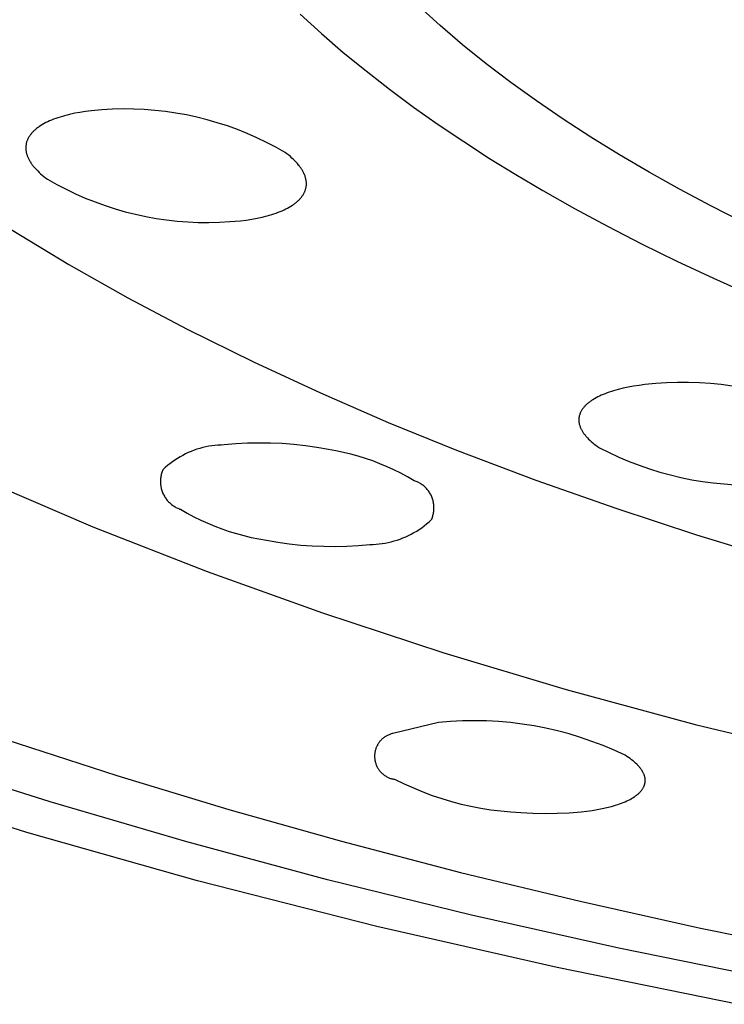
# Model space of a CAD drawing. Units: millimetres. Extents: x -136 to 130, y -129 to 118.
# Drawn here: x -110 to -101, y -127 to -115 of the extents above; entities that cross this region are included whole.
import ezdxf

# ---------------------------------------------------------------- set-up
doc = ezdxf.new("R2010")
doc.units = ezdxf.units.MM
doc.header["$MEASUREMENT"] = 0
doc.layers.add('Default', color=7, linetype='Continuous', true_color=0x000000)

msp = doc.modelspace()

# ---------------------------------------------------------------- linework, layer by layer
at = {"layer": 'Default', "color": 7, "true_color": 0xffffff}
for p, q in [((-104.977, -114.609), (-105.247, -114.366)), ((-106.737, -114.465), (-106.471, -114.708)), ((-104.694, -114.85), (-104.977, -114.609)), ((-106.471, -114.708), (-106.195, -114.946)), ((-104.397, -115.089), (-104.694, -114.85)), ((-106.195, -114.946), (-105.909, -115.18)), ((-104.087, -115.324), (-104.397, -115.089)), ((-105.909, -115.18), (-105.614, -115.41)), ((-103.764, -115.557), (-104.087, -115.324)), ((-105.614, -115.41), (-105.311, -115.634)), ((-105.311, -115.634), (-105, -115.854)), ((-103.429, -115.786), (-103.764, -115.557)), ((-109.786, -115.769), (-109.813, -115.778)), ((-109.758, -115.76), (-109.786, -115.769)), ((-109.729, -115.751), (-109.758, -115.76)), ((-109.7, -115.743), (-109.729, -115.751)), ((-109.67, -115.735), (-109.7, -115.743)), ((-109.639, -115.727), (-109.67, -115.735)), ((-109.574, -115.713), (-109.639, -115.727)), ((-109.507, -115.701), (-109.574, -115.713)), ((-109.437, -115.69), (-109.507, -115.701)), ((-109.364, -115.681), (-109.437, -115.69)), ((-109.231, -115.669), (-109.364, -115.681)), ((-109.098, -115.661), (-109.231, -115.669)), ((-108.965, -115.658), (-109.098, -115.661)), ((-108.831, -115.66), (-108.965, -115.658)), ((-108.698, -115.666), (-108.831, -115.66)), ((-108.565, -115.676), (-108.698, -115.666)), ((-108.432, -115.691), (-108.565, -115.676)), ((-108.3, -115.71), (-108.432, -115.691)), ((-108.169, -115.734), (-108.3, -115.71)), ((-108.038, -115.762), (-108.169, -115.734)), ((-107.909, -115.795), (-108.038, -115.762)), ((-110.035, -115.891), (-110.043, -115.897)), ((-110.026, -115.884), (-110.035, -115.891)), ((-110.017, -115.878), (-110.026, -115.884)), ((-109.998, -115.866), (-110.017, -115.878)), ((-109.978, -115.854), (-109.998, -115.866)), ((-109.957, -115.842), (-109.978, -115.854)), ((-109.935, -115.83), (-109.957, -115.842)), ((-109.912, -115.819), (-109.935, -115.83)), ((-109.889, -115.809), (-109.912, -115.819)), ((-109.864, -115.798), (-109.889, -115.809)), ((-109.839, -115.788), (-109.864, -115.798)), ((-109.813, -115.778), (-109.839, -115.788)), ((-107.78, -115.831), (-107.909, -115.795)), ((-107.653, -115.872), (-107.78, -115.831)), ((-107.528, -115.918), (-107.653, -115.872)), ((-105, -115.854), (-104.681, -116.069)), ((-103.081, -116.012), (-103.429, -115.786)), ((-110.154, -116.018), (-110.158, -116.026)), ((-110.15, -116.011), (-110.154, -116.018)), ((-110.145, -116.003), (-110.15, -116.011)), ((-110.14, -115.995), (-110.145, -116.003)), ((-110.135, -115.988), (-110.14, -115.995)), ((-110.129, -115.981), (-110.135, -115.988)), ((-110.123, -115.973), (-110.129, -115.981)), ((-110.117, -115.966), (-110.123, -115.973)), ((-110.111, -115.959), (-110.117, -115.966)), ((-110.104, -115.952), (-110.111, -115.959)), ((-110.098, -115.945), (-110.104, -115.952)), ((-110.091, -115.938), (-110.098, -115.945)), ((-110.083, -115.931), (-110.091, -115.938)), ((-110.076, -115.924), (-110.083, -115.931)), ((-110.068, -115.917), (-110.076, -115.924)), ((-110.06, -115.91), (-110.068, -115.917)), ((-110.052, -115.904), (-110.06, -115.91)), ((-110.043, -115.897), (-110.052, -115.904)), ((-107.404, -115.967), (-107.528, -115.918)), ((-107.282, -116.021), (-107.404, -115.967)), ((-102.721, -116.235), (-103.081, -116.012)), ((-110.188, -116.138), (-110.189, -116.146)), ((-110.187, -116.121), (-110.188, -116.13)), ((-110.188, -116.13), (-110.188, -116.138)), ((-110.186, -116.113), (-110.187, -116.121)), ((-110.185, -116.105), (-110.186, -116.113)), ((-110.184, -116.097), (-110.185, -116.105)), ((-110.182, -116.089), (-110.184, -116.097)), ((-110.18, -116.081), (-110.182, -116.089)), ((-110.178, -116.073), (-110.18, -116.081)), ((-110.175, -116.065), (-110.178, -116.073)), ((-110.172, -116.057), (-110.175, -116.065)), ((-110.169, -116.049), (-110.172, -116.057)), ((-110.166, -116.041), (-110.169, -116.049)), ((-110.162, -116.034), (-110.166, -116.041)), ((-110.158, -116.026), (-110.162, -116.034)), ((-107.161, -116.078), (-107.282, -116.021)), ((-107.043, -116.14), (-107.161, -116.078)), ((-106.927, -116.206), (-107.043, -116.14)), ((-104.681, -116.069), (-104.355, -116.279)), ((-110.189, -116.146), (-110.189, -116.154)), ((-110.189, -116.154), (-110.188, -116.163)), ((-110.188, -116.163), (-110.188, -116.171)), ((-110.188, -116.171), (-110.187, -116.179)), ((-110.187, -116.179), (-110.186, -116.188)), ((-110.186, -116.188), (-110.184, -116.196)), ((-110.184, -116.196), (-110.182, -116.205)), ((-110.182, -116.205), (-110.18, -116.213)), ((-110.18, -116.213), (-110.178, -116.222)), ((-110.178, -116.222), (-110.176, -116.23)), ((-110.176, -116.23), (-110.173, -116.239)), ((-110.173, -116.239), (-110.17, -116.247)), ((-110.17, -116.247), (-110.167, -116.256)), ((-110.167, -116.256), (-110.163, -116.264)), ((-110.163, -116.264), (-110.16, -116.273)), ((-106.904, -116.223), (-106.927, -116.206)), ((-106.882, -116.24), (-106.904, -116.223)), ((-106.861, -116.258), (-106.882, -116.24)), ((-106.841, -116.275), (-106.861, -116.258)), ((-102.35, -116.453), (-102.721, -116.235)), ((-110.16, -116.273), (-110.155, -116.282)), ((-110.155, -116.282), (-110.151, -116.29)), ((-110.151, -116.29), (-110.147, -116.299)), ((-110.147, -116.299), (-110.142, -116.308)), ((-110.142, -116.308), (-110.137, -116.316)), ((-110.137, -116.316), (-110.131, -116.325)), ((-110.131, -116.325), (-110.126, -116.334)), ((-110.126, -116.334), (-110.12, -116.342)), ((-110.12, -116.342), (-110.114, -116.351)), ((-110.114, -116.351), (-110.108, -116.36)), ((-110.108, -116.36), (-110.101, -116.368)), ((-110.101, -116.368), (-110.094, -116.377)), ((-110.094, -116.377), (-110.087, -116.386)), ((-110.087, -116.386), (-110.072, -116.403)), ((-106.823, -116.293), (-106.841, -116.275)), ((-106.805, -116.31), (-106.823, -116.293)), ((-106.788, -116.328), (-106.805, -116.31)), ((-106.772, -116.345), (-106.788, -116.328)), ((-106.757, -116.363), (-106.772, -116.345)), ((-106.75, -116.371), (-106.757, -116.363)), ((-106.744, -116.38), (-106.75, -116.371)), ((-106.737, -116.389), (-106.744, -116.38)), ((-106.731, -116.397), (-106.737, -116.389)), ((-104.355, -116.279), (-104.023, -116.484)), ((-110.072, -116.403), (-110.056, -116.421)), ((-110.056, -116.421), (-110.039, -116.438)), ((-110.039, -116.438), (-110.021, -116.456)), ((-110.021, -116.456), (-110.002, -116.473)), ((-110.002, -116.473), (-109.982, -116.49)), ((-109.982, -116.49), (-109.961, -116.508)), ((-109.961, -116.508), (-109.939, -116.525)), ((-106.725, -116.406), (-106.731, -116.397)), ((-106.719, -116.415), (-106.725, -116.406)), ((-106.714, -116.424), (-106.719, -116.415)), ((-106.709, -116.432), (-106.714, -116.424)), ((-106.704, -116.441), (-106.709, -116.432)), ((-106.699, -116.45), (-106.704, -116.441)), ((-106.695, -116.458), (-106.699, -116.45)), ((-106.691, -116.467), (-106.695, -116.458)), ((-106.687, -116.476), (-106.691, -116.467)), ((-106.683, -116.484), (-106.687, -116.476)), ((-106.68, -116.493), (-106.683, -116.484)), ((-106.676, -116.501), (-106.68, -116.493)), ((-106.674, -116.51), (-106.676, -116.501)), ((-106.671, -116.518), (-106.674, -116.51)), ((-104.023, -116.484), (-103.685, -116.685)), ((-101.967, -116.667), (-102.35, -116.453)), ((-109.939, -116.525), (-109.916, -116.542)), ((-109.916, -116.542), (-109.8, -116.607)), ((-109.8, -116.607), (-109.682, -116.668)), ((-106.669, -116.527), (-106.671, -116.518)), ((-106.667, -116.535), (-106.669, -116.527)), ((-106.665, -116.544), (-106.667, -116.535)), ((-106.663, -116.552), (-106.665, -116.544)), ((-106.664, -116.643), (-106.662, -116.635)), ((-106.662, -116.561), (-106.663, -116.552)), ((-106.661, -116.569), (-106.662, -116.561)), ((-106.662, -116.635), (-106.661, -116.627)), ((-106.66, -116.577), (-106.661, -116.569)), ((-106.661, -116.627), (-106.66, -116.619)), ((-106.66, -116.586), (-106.66, -116.577)), ((-106.66, -116.594), (-106.66, -116.586)), ((-106.66, -116.602), (-106.66, -116.594)), ((-106.66, -116.61), (-106.66, -116.602)), ((-106.66, -116.619), (-106.66, -116.61)), ((-109.682, -116.668), (-109.562, -116.726)), ((-109.562, -116.726), (-109.44, -116.779)), ((-106.722, -116.767), (-106.716, -116.76)), ((-106.716, -116.76), (-106.711, -116.752)), ((-106.711, -116.752), (-106.706, -116.745)), ((-106.706, -116.745), (-106.701, -116.737)), ((-106.701, -116.737), (-106.696, -116.73)), ((-106.696, -116.73), (-106.692, -116.722)), ((-106.692, -116.722), (-106.688, -116.714)), ((-106.688, -116.714), (-106.684, -116.706)), ((-106.684, -116.706), (-106.681, -116.699)), ((-106.681, -116.699), (-106.678, -116.691)), ((-106.678, -116.691), (-106.675, -116.683)), ((-106.675, -116.683), (-106.672, -116.675)), ((-106.672, -116.675), (-106.669, -116.667)), ((-106.669, -116.667), (-106.667, -116.659)), ((-106.667, -116.659), (-106.665, -116.651)), ((-106.665, -116.651), (-106.664, -116.643)), ((-103.685, -116.685), (-103.287, -116.91)), ((-101.574, -116.877), (-101.967, -116.667)), ((-109.44, -116.779), (-109.317, -116.828)), ((-109.317, -116.828), (-109.192, -116.873)), ((-109.192, -116.873), (-109.065, -116.913)), ((-106.875, -116.893), (-106.855, -116.881)), ((-106.855, -116.881), (-106.836, -116.869)), ((-106.836, -116.869), (-106.827, -116.862)), ((-106.827, -116.862), (-106.818, -116.856)), ((-106.818, -116.856), (-106.809, -116.85)), ((-106.809, -116.85), (-106.8, -116.843)), ((-106.8, -116.843), (-106.792, -116.837)), ((-106.792, -116.837), (-106.784, -116.83)), ((-106.784, -116.83), (-106.776, -116.823)), ((-106.776, -116.823), (-106.768, -116.817)), ((-106.768, -116.817), (-106.761, -116.81)), ((-106.761, -116.81), (-106.754, -116.803)), ((-106.754, -116.803), (-106.747, -116.796)), ((-106.747, -116.796), (-106.74, -116.789)), ((-106.74, -116.789), (-106.734, -116.782)), ((-106.734, -116.782), (-106.728, -116.774)), ((-106.728, -116.774), (-106.722, -116.767)), ((-101.17, -117.083), (-101.574, -116.877)), ((-109.065, -116.913), (-108.938, -116.95)), ((-108.938, -116.95), (-108.809, -116.982)), ((-108.809, -116.982), (-108.679, -117.01)), ((-108.679, -117.01), (-108.548, -117.034)), ((-107.215, -117.018), (-107.154, -117.003)), ((-107.154, -117.003), (-107.124, -116.994)), ((-107.124, -116.994), (-107.096, -116.986)), ((-107.096, -116.986), (-107.068, -116.977)), ((-107.068, -116.977), (-107.041, -116.968)), ((-107.041, -116.968), (-107.015, -116.958)), ((-107.015, -116.958), (-106.989, -116.948)), ((-106.989, -116.948), (-106.965, -116.938)), ((-106.965, -116.938), (-106.941, -116.927)), ((-106.941, -116.927), (-106.918, -116.916)), ((-106.918, -116.916), (-106.896, -116.905)), ((-106.896, -116.905), (-106.875, -116.893)), ((-103.287, -116.91), (-102.873, -117.133)), ((-108.548, -117.034), (-108.417, -117.053)), ((-108.417, -117.053), (-108.284, -117.068)), ((-108.284, -117.068), (-108.152, -117.078)), ((-108.152, -117.078), (-108.019, -117.084)), ((-108.019, -117.084), (-107.886, -117.086)), ((-107.886, -117.086), (-107.754, -117.083)), ((-107.754, -117.083), (-107.621, -117.075)), ((-107.621, -117.075), (-107.488, -117.064)), ((-107.488, -117.064), (-107.416, -117.055)), ((-107.416, -117.055), (-107.346, -117.044)), ((-107.346, -117.044), (-107.279, -117.032)), ((-107.279, -117.032), (-107.215, -117.018)), ((-102.873, -117.133), (-102.444, -117.354)), ((-110.372, -117.175), (-109.646, -117.614)), ((-102.444, -117.354), (-102, -117.573)), ((-109.646, -117.614), (-108.907, -118.032)), ((-102, -117.573), (-101.54, -117.788)), ((-101.54, -117.788), (-101.065, -118)), ((-108.907, -118.032), (-108.157, -118.428)), ((-108.157, -118.428), (-107.325, -118.84)), ((-107.325, -118.84), (-106.482, -119.23)), ((-102.266, -119.111), (-102.403, -119.125)), ((-102.128, -119.102), (-102.266, -119.111)), ((-101.991, -119.097), (-102.128, -119.102)), ((-101.853, -119.097), (-101.991, -119.097)), ((-101.716, -119.102), (-101.853, -119.097)), ((-101.578, -119.111), (-101.716, -119.102)), ((-101.442, -119.125), (-101.578, -119.111)), ((-106.482, -119.23), (-105.63, -119.599)), ((-102.902, -119.239), (-102.926, -119.249)), ((-102.876, -119.229), (-102.902, -119.239)), ((-102.85, -119.22), (-102.876, -119.229)), ((-102.823, -119.211), (-102.85, -119.22)), ((-102.795, -119.202), (-102.823, -119.211)), ((-102.737, -119.186), (-102.795, -119.202)), ((-102.676, -119.171), (-102.737, -119.186)), ((-102.612, -119.157), (-102.676, -119.171)), ((-102.545, -119.145), (-102.612, -119.157)), ((-102.475, -119.134), (-102.545, -119.145)), ((-102.403, -119.125), (-102.475, -119.134)), ((-101.305, -119.143), (-101.442, -119.125)), ((-103.123, -119.363), (-103.13, -119.369)), ((-103.115, -119.356), (-103.123, -119.363)), ((-103.107, -119.35), (-103.115, -119.356)), ((-103.099, -119.344), (-103.107, -119.35)), ((-103.091, -119.338), (-103.099, -119.344)), ((-103.082, -119.332), (-103.091, -119.338)), ((-103.073, -119.326), (-103.082, -119.332)), ((-103.055, -119.314), (-103.073, -119.326)), ((-103.036, -119.302), (-103.055, -119.314)), ((-103.016, -119.291), (-103.036, -119.302)), ((-102.995, -119.28), (-103.016, -119.291)), ((-102.973, -119.269), (-102.995, -119.28)), ((-102.95, -119.259), (-102.973, -119.269)), ((-102.926, -119.249), (-102.95, -119.259)), ((-103.217, -119.486), (-103.22, -119.494)), ((-103.214, -119.479), (-103.217, -119.486)), ((-103.211, -119.472), (-103.214, -119.479)), ((-103.207, -119.465), (-103.211, -119.472)), ((-103.203, -119.458), (-103.207, -119.465)), ((-103.199, -119.45), (-103.203, -119.458)), ((-103.195, -119.443), (-103.199, -119.45)), ((-103.19, -119.436), (-103.195, -119.443)), ((-103.185, -119.429), (-103.19, -119.436)), ((-103.18, -119.422), (-103.185, -119.429)), ((-103.175, -119.416), (-103.18, -119.422)), ((-103.169, -119.409), (-103.175, -119.416)), ((-103.163, -119.402), (-103.169, -119.409)), ((-103.157, -119.395), (-103.163, -119.402)), ((-103.151, -119.389), (-103.157, -119.395)), ((-103.144, -119.382), (-103.151, -119.389)), ((-103.137, -119.376), (-103.144, -119.382)), ((-103.13, -119.369), (-103.137, -119.376)), ((-105.63, -119.599), (-104.77, -119.948)), ((-103.232, -119.553), (-103.233, -119.56)), ((-103.233, -119.56), (-103.233, -119.568)), ((-103.233, -119.568), (-103.233, -119.576)), ((-103.233, -119.576), (-103.232, -119.583)), ((-103.231, -119.542), (-103.232, -119.545)), ((-103.232, -119.545), (-103.232, -119.549)), ((-103.232, -119.549), (-103.232, -119.553)), ((-103.232, -119.583), (-103.232, -119.591)), ((-103.232, -119.591), (-103.231, -119.598)), ((-103.23, -119.534), (-103.231, -119.538)), ((-103.231, -119.538), (-103.231, -119.542)), ((-103.231, -119.598), (-103.23, -119.606)), ((-103.228, -119.523), (-103.23, -119.53)), ((-103.23, -119.53), (-103.23, -119.534)), ((-103.23, -119.606), (-103.228, -119.614)), ((-103.227, -119.516), (-103.228, -119.523)), ((-103.225, -119.508), (-103.227, -119.516)), ((-103.222, -119.501), (-103.225, -119.508)), ((-103.22, -119.494), (-103.222, -119.501)), ((-103.228, -119.614), (-103.227, -119.621)), ((-103.227, -119.621), (-103.225, -119.629)), ((-103.225, -119.629), (-103.222, -119.637)), ((-103.222, -119.637), (-103.22, -119.645)), ((-103.22, -119.645), (-103.217, -119.652)), ((-103.217, -119.652), (-103.214, -119.66)), ((-103.214, -119.66), (-103.211, -119.668)), ((-103.211, -119.668), (-103.208, -119.676)), ((-103.208, -119.676), (-103.204, -119.684)), ((-103.204, -119.684), (-103.2, -119.691)), ((-103.2, -119.691), (-103.196, -119.699)), ((-103.196, -119.699), (-103.191, -119.707)), ((-103.191, -119.707), (-103.186, -119.715)), ((-103.186, -119.715), (-103.181, -119.723)), ((-103.181, -119.723), (-103.176, -119.731)), ((-103.176, -119.731), (-103.171, -119.738)), ((-107.256, -119.859), (-107.402, -119.862)), ((-107.11, -119.861), (-107.256, -119.859)), ((-103.171, -119.738), (-103.165, -119.746)), ((-103.165, -119.746), (-103.159, -119.754)), ((-103.159, -119.754), (-103.152, -119.762)), ((-103.152, -119.762), (-103.146, -119.77)), ((-103.146, -119.77), (-103.139, -119.778)), ((-103.139, -119.778), (-103.132, -119.786)), ((-103.132, -119.786), (-103.125, -119.793)), ((-103.125, -119.793), (-103.11, -119.809)), ((-103.11, -119.809), (-103.093, -119.825)), ((-103.093, -119.825), (-103.076, -119.84)), ((-103.076, -119.84), (-103.058, -119.856)), ((-103.058, -119.856), (-103.038, -119.872)), ((-108.145, -119.98), (-108.18, -119.996)), ((-108.109, -119.964), (-108.145, -119.98)), ((-108.073, -119.951), (-108.109, -119.964)), ((-108.036, -119.938), (-108.073, -119.951)), ((-108, -119.926), (-108.036, -119.938)), ((-107.962, -119.916), (-108, -119.926)), ((-107.925, -119.908), (-107.962, -119.916)), ((-107.887, -119.9), (-107.925, -119.908)), ((-107.848, -119.894), (-107.887, -119.9)), ((-107.81, -119.889), (-107.848, -119.894)), ((-107.772, -119.886), (-107.81, -119.889)), ((-107.733, -119.884), (-107.772, -119.886)), ((-107.694, -119.883), (-107.733, -119.884)), ((-107.548, -119.87), (-107.694, -119.883)), ((-107.402, -119.862), (-107.548, -119.87)), ((-106.963, -119.867), (-107.11, -119.861)), ((-106.818, -119.879), (-106.963, -119.867)), ((-106.672, -119.895), (-106.818, -119.879)), ((-106.527, -119.916), (-106.672, -119.895)), ((-106.383, -119.942), (-106.527, -119.916)), ((-106.288, -119.958), (-106.383, -119.942)), ((-106.194, -119.977), (-106.288, -119.958)), ((-106.1, -120), (-106.194, -119.977)), ((-104.77, -119.948), (-103.773, -120.326)), ((-103.038, -119.872), (-103.018, -119.887)), ((-103.018, -119.887), (-102.997, -119.903)), ((-102.997, -119.903), (-102.974, -119.918)), ((-102.974, -119.918), (-102.852, -119.98)), ((-102.852, -119.98), (-102.728, -120.037)), ((-108.345, -120.096), (-108.376, -120.119)), ((-108.313, -120.073), (-108.345, -120.096)), ((-108.281, -120.052), (-108.313, -120.073)), ((-108.248, -120.032), (-108.281, -120.052)), ((-108.214, -120.014), (-108.248, -120.032)), ((-108.18, -119.996), (-108.214, -120.014)), ((-106.007, -120.025), (-106.1, -120)), ((-105.915, -120.054), (-106.007, -120.025)), ((-105.824, -120.085), (-105.915, -120.054)), ((-105.734, -120.119), (-105.824, -120.085)), ((-102.728, -120.037), (-102.601, -120.09)), ((-102.601, -120.09), (-102.473, -120.139)), ((-108.473, -120.219), (-108.477, -120.231)), ((-108.468, -120.207), (-108.473, -120.219)), ((-108.463, -120.195), (-108.468, -120.207)), ((-108.435, -120.169), (-108.463, -120.195)), ((-108.406, -120.143), (-108.435, -120.169)), ((-108.376, -120.119), (-108.406, -120.143)), ((-105.645, -120.157), (-105.734, -120.119)), ((-105.558, -120.197), (-105.645, -120.157)), ((-105.471, -120.239), (-105.558, -120.197)), ((-102.473, -120.139), (-102.344, -120.184)), ((-102.344, -120.184), (-102.213, -120.225)), ((-102.213, -120.225), (-102.081, -120.261)), ((-110.726, -120.322), (-109.344, -120.914)), ((-108.494, -120.319), (-108.495, -120.331)), ((-108.495, -120.331), (-108.495, -120.344)), ((-108.495, -120.344), (-108.495, -120.357)), ((-108.493, -120.306), (-108.494, -120.319)), ((-108.491, -120.293), (-108.493, -120.306)), ((-108.489, -120.281), (-108.491, -120.293)), ((-108.487, -120.268), (-108.489, -120.281)), ((-108.484, -120.256), (-108.487, -120.268)), ((-108.481, -120.243), (-108.484, -120.256)), ((-108.477, -120.231), (-108.481, -120.243)), ((-105.387, -120.285), (-105.471, -120.239)), ((-105.303, -120.333), (-105.387, -120.285)), ((-105.291, -120.337), (-105.303, -120.333)), ((-105.28, -120.342), (-105.291, -120.337)), ((-105.268, -120.346), (-105.28, -120.342)), ((-105.257, -120.352), (-105.268, -120.346)), ((-105.246, -120.357), (-105.257, -120.352)), ((-103.773, -120.326), (-102.767, -120.68)), ((-102.081, -120.261), (-101.948, -120.292)), ((-101.948, -120.292), (-101.813, -120.32)), ((-101.813, -120.32), (-101.678, -120.342)), ((-101.678, -120.342), (-101.542, -120.361)), ((-108.495, -120.357), (-108.494, -120.37)), ((-108.494, -120.37), (-108.493, -120.383)), ((-108.493, -120.383), (-108.491, -120.395)), ((-108.491, -120.395), (-108.489, -120.408)), ((-108.489, -120.408), (-108.487, -120.42)), ((-108.487, -120.42), (-108.484, -120.433)), ((-108.484, -120.433), (-108.481, -120.445)), ((-108.481, -120.445), (-108.477, -120.458)), ((-108.477, -120.458), (-108.473, -120.47)), ((-108.473, -120.47), (-108.468, -120.482)), ((-105.235, -120.363), (-105.246, -120.357)), ((-105.224, -120.369), (-105.235, -120.363)), ((-105.214, -120.376), (-105.224, -120.369)), ((-105.204, -120.383), (-105.214, -120.376)), ((-105.194, -120.391), (-105.204, -120.383)), ((-105.184, -120.398), (-105.194, -120.391)), ((-105.175, -120.406), (-105.184, -120.398)), ((-105.166, -120.415), (-105.175, -120.406)), ((-105.157, -120.423), (-105.166, -120.415)), ((-105.148, -120.433), (-105.157, -120.423)), ((-105.14, -120.442), (-105.148, -120.433)), ((-105.132, -120.451), (-105.14, -120.442)), ((-105.125, -120.461), (-105.132, -120.451)), ((-105.117, -120.471), (-105.125, -120.461)), ((-105.11, -120.482), (-105.117, -120.471)), ((-101.542, -120.361), (-101.406, -120.374)), ((-101.406, -120.374), (-101.269, -120.384)), ((-108.468, -120.482), (-108.463, -120.493)), ((-108.463, -120.493), (-108.458, -120.505)), ((-108.458, -120.505), (-108.452, -120.516)), ((-108.452, -120.516), (-108.446, -120.528)), ((-108.446, -120.528), (-108.439, -120.539)), ((-108.439, -120.539), (-108.432, -120.549)), ((-108.432, -120.549), (-108.425, -120.56)), ((-108.425, -120.56), (-108.417, -120.57)), ((-108.417, -120.57), (-108.409, -120.58)), ((-108.409, -120.58), (-108.401, -120.59)), ((-108.401, -120.59), (-108.392, -120.599)), ((-108.392, -120.599), (-108.383, -120.608)), ((-105.104, -120.492), (-105.11, -120.482)), ((-105.098, -120.503), (-105.104, -120.492)), ((-105.092, -120.514), (-105.098, -120.503)), ((-105.087, -120.525), (-105.092, -120.514)), ((-105.082, -120.537), (-105.087, -120.525)), ((-105.077, -120.548), (-105.082, -120.537)), ((-105.073, -120.56), (-105.077, -120.548)), ((-105.069, -120.572), (-105.073, -120.56)), ((-105.066, -120.584), (-105.069, -120.572)), ((-105.063, -120.596), (-105.066, -120.584)), ((-105.061, -120.608), (-105.063, -120.596)), ((-108.383, -120.608), (-108.373, -120.617)), ((-108.373, -120.617), (-108.364, -120.625)), ((-108.364, -120.625), (-108.354, -120.633)), ((-108.354, -120.633), (-108.344, -120.641)), ((-108.344, -120.641), (-108.333, -120.648)), ((-108.333, -120.648), (-108.322, -120.655)), ((-108.322, -120.655), (-108.311, -120.662)), ((-108.311, -120.662), (-108.3, -120.668)), ((-108.3, -120.668), (-108.289, -120.674)), ((-108.289, -120.674), (-108.277, -120.679)), ((-108.277, -120.679), (-108.265, -120.684)), ((-108.265, -120.684), (-108.254, -120.689)), ((-108.254, -120.689), (-108.241, -120.693)), ((-108.241, -120.693), (-108.158, -120.741)), ((-105.059, -120.62), (-105.061, -120.608)), ((-105.057, -120.632), (-105.059, -120.62)), ((-105.059, -120.731), (-105.057, -120.719)), ((-105.056, -120.645), (-105.057, -120.632)), ((-105.057, -120.719), (-105.056, -120.707)), ((-105.055, -120.657), (-105.056, -120.645)), ((-105.056, -120.707), (-105.055, -120.694)), ((-105.055, -120.67), (-105.055, -120.657)), ((-105.055, -120.682), (-105.055, -120.67)), ((-105.055, -120.694), (-105.055, -120.682)), ((-102.767, -120.68), (-101.754, -121.012)), ((-108.158, -120.741), (-108.074, -120.786)), ((-108.074, -120.786), (-107.987, -120.829)), ((-107.987, -120.829), (-107.9, -120.869)), ((-105.117, -120.852), (-105.088, -120.826)), ((-105.088, -120.826), (-105.083, -120.815)), ((-105.083, -120.815), (-105.079, -120.803)), ((-105.079, -120.803), (-105.074, -120.791)), ((-105.074, -120.791), (-105.071, -120.78)), ((-105.071, -120.78), (-105.067, -120.768)), ((-105.067, -120.768), (-105.064, -120.756)), ((-105.064, -120.756), (-105.061, -120.744)), ((-105.061, -120.744), (-105.059, -120.731)), ((-109.344, -120.914), (-107.909, -121.476)), ((-107.9, -120.869), (-107.811, -120.906)), ((-107.811, -120.906), (-107.721, -120.94)), ((-107.721, -120.94), (-107.63, -120.971)), ((-107.63, -120.971), (-107.539, -120.999)), ((-105.306, -120.986), (-105.272, -120.966)), ((-105.272, -120.966), (-105.24, -120.946)), ((-105.24, -120.946), (-105.208, -120.924)), ((-105.208, -120.924), (-105.177, -120.901)), ((-105.177, -120.901), (-105.147, -120.877)), ((-105.147, -120.877), (-105.117, -120.852)), ((-107.539, -120.999), (-107.446, -121.024)), ((-107.446, -121.024), (-107.352, -121.046)), ((-107.352, -121.046), (-107.258, -121.065)), ((-107.258, -121.065), (-107.163, -121.081)), ((-107.163, -121.081), (-107.02, -121.106)), ((-105.592, -121.101), (-105.554, -121.091)), ((-105.554, -121.091), (-105.518, -121.079)), ((-105.518, -121.079), (-105.481, -121.067)), ((-105.481, -121.067), (-105.445, -121.053)), ((-105.445, -121.053), (-105.409, -121.038)), ((-105.409, -121.038), (-105.374, -121.022)), ((-105.374, -121.022), (-105.34, -121.004)), ((-105.34, -121.004), (-105.306, -120.986)), ((-101.754, -121.012), (-100.734, -121.323)), ((-107.02, -121.106), (-106.876, -121.126)), ((-106.876, -121.126), (-106.731, -121.142)), ((-106.731, -121.142), (-106.586, -121.152)), ((-106.586, -121.152), (-106.441, -121.158)), ((-106.441, -121.158), (-106.295, -121.16)), ((-106.295, -121.16), (-106.15, -121.156)), ((-106.15, -121.156), (-106.004, -121.148)), ((-106.004, -121.148), (-105.86, -121.135)), ((-105.86, -121.135), (-105.821, -121.134)), ((-105.821, -121.134), (-105.782, -121.131)), ((-105.782, -121.131), (-105.744, -121.128)), ((-105.744, -121.128), (-105.706, -121.123)), ((-105.706, -121.123), (-105.667, -121.117)), ((-105.667, -121.117), (-105.629, -121.109)), ((-105.629, -121.109), (-105.592, -121.101)), ((-107.909, -121.476), (-106.458, -121.996)), ((-106.458, -121.996), (-104.932, -122.497)), ((-104.932, -122.497), (-103.393, -122.957)), ((-103.393, -122.957), (-101.768, -123.398)), ((-104.998, -123.375), (-105.572, -123.512)), ((-104.848, -123.362), (-104.998, -123.375)), ((-104.697, -123.354), (-104.848, -123.362)), ((-104.546, -123.352), (-104.697, -123.354)), ((-104.395, -123.354), (-104.546, -123.352)), ((-104.245, -123.362), (-104.395, -123.354)), ((-104.094, -123.375), (-104.245, -123.362)), ((-103.945, -123.394), (-104.094, -123.375)), ((-103.795, -123.417), (-103.945, -123.394)), ((-103.647, -123.446), (-103.795, -123.417)), ((-103.5, -123.479), (-103.647, -123.446)), ((-101.768, -123.398), (-100.132, -123.798)), ((-105.69, -123.568), (-105.698, -123.574)), ((-105.682, -123.562), (-105.69, -123.568)), ((-105.674, -123.556), (-105.682, -123.562)), ((-105.665, -123.55), (-105.674, -123.556)), ((-105.656, -123.545), (-105.665, -123.55)), ((-105.648, -123.54), (-105.656, -123.545)), ((-105.639, -123.536), (-105.648, -123.54)), ((-105.629, -123.531), (-105.639, -123.536)), ((-105.62, -123.527), (-105.629, -123.531)), ((-105.611, -123.524), (-105.62, -123.527)), ((-105.601, -123.52), (-105.611, -123.524)), ((-105.591, -123.517), (-105.601, -123.52)), ((-105.582, -123.514), (-105.591, -123.517)), ((-105.572, -123.512), (-105.582, -123.514)), ((-103.354, -123.518), (-103.5, -123.479)), ((-103.21, -123.562), (-103.354, -123.518)), ((-103.067, -123.611), (-103.21, -123.562)), ((-110.441, -123.586), (-109.042, -124.041)), ((-105.78, -123.689), (-105.784, -123.698)), ((-105.776, -123.679), (-105.78, -123.689)), ((-105.772, -123.67), (-105.776, -123.679)), ((-105.767, -123.661), (-105.772, -123.67)), ((-105.763, -123.652), (-105.767, -123.661)), ((-105.757, -123.643), (-105.763, -123.652)), ((-105.752, -123.635), (-105.757, -123.643)), ((-105.746, -123.626), (-105.752, -123.635)), ((-105.74, -123.618), (-105.746, -123.626)), ((-105.734, -123.61), (-105.74, -123.618)), ((-105.727, -123.603), (-105.734, -123.61)), ((-105.72, -123.595), (-105.727, -123.603)), ((-105.713, -123.588), (-105.72, -123.595)), ((-105.705, -123.581), (-105.713, -123.588)), ((-105.698, -123.574), (-105.705, -123.581)), ((-102.926, -123.665), (-103.067, -123.611)), ((-102.787, -123.723), (-102.926, -123.665)), ((-105.801, -123.787), (-105.802, -123.797)), ((-105.802, -123.797), (-105.801, -123.808)), ((-105.8, -123.767), (-105.801, -123.777)), ((-105.801, -123.777), (-105.801, -123.787)), ((-105.801, -123.808), (-105.801, -123.818)), ((-105.801, -123.818), (-105.8, -123.828)), ((-105.799, -123.757), (-105.8, -123.767)), ((-105.797, -123.747), (-105.799, -123.757)), ((-105.795, -123.737), (-105.797, -123.747)), ((-105.793, -123.727), (-105.795, -123.737)), ((-105.79, -123.717), (-105.793, -123.727)), ((-105.787, -123.708), (-105.79, -123.717)), ((-105.784, -123.698), (-105.787, -123.708)), ((-102.65, -123.786), (-102.787, -123.723)), ((-102.629, -123.8), (-102.65, -123.786)), ((-102.608, -123.814), (-102.629, -123.8)), ((-102.588, -123.828), (-102.608, -123.814)), ((-109.884, -124.371), (-111.555, -123.84)), ((-105.8, -123.828), (-105.799, -123.838)), ((-105.799, -123.838), (-105.797, -123.848)), ((-105.797, -123.848), (-105.795, -123.858)), ((-105.795, -123.858), (-105.793, -123.868)), ((-105.793, -123.868), (-105.791, -123.878)), ((-105.791, -123.878), (-105.788, -123.887)), ((-105.788, -123.887), (-105.784, -123.897)), ((-105.784, -123.897), (-105.781, -123.907)), ((-105.781, -123.907), (-105.777, -123.916)), ((-105.777, -123.916), (-105.773, -123.925)), ((-105.773, -123.925), (-105.768, -123.934)), ((-105.768, -123.934), (-105.763, -123.943)), ((-105.763, -123.943), (-105.758, -123.952)), ((-102.569, -123.842), (-102.588, -123.828)), ((-102.551, -123.857), (-102.569, -123.842)), ((-102.534, -123.871), (-102.551, -123.857)), ((-102.518, -123.885), (-102.534, -123.871)), ((-102.503, -123.899), (-102.518, -123.885)), ((-102.496, -123.906), (-102.503, -123.899)), ((-102.489, -123.913), (-102.496, -123.906)), ((-102.483, -123.92), (-102.489, -123.913)), ((-102.476, -123.928), (-102.483, -123.92)), ((-102.47, -123.935), (-102.476, -123.928)), ((-102.464, -123.942), (-102.47, -123.935)), ((-102.458, -123.949), (-102.464, -123.942)), ((-109.042, -124.041), (-107.634, -124.468)), ((-105.758, -123.952), (-105.753, -123.96)), ((-105.753, -123.96), (-105.747, -123.969)), ((-105.747, -123.969), (-105.741, -123.977)), ((-105.741, -123.977), (-105.734, -123.985)), ((-105.734, -123.985), (-105.728, -123.993)), ((-105.728, -123.993), (-105.721, -124)), ((-105.721, -124), (-105.714, -124.007)), ((-105.714, -124.007), (-105.707, -124.014)), ((-105.707, -124.014), (-105.699, -124.021)), ((-105.699, -124.021), (-105.691, -124.027)), ((-105.691, -124.027), (-105.683, -124.034)), ((-105.683, -124.034), (-105.675, -124.04)), ((-105.675, -124.04), (-105.666, -124.045)), ((-105.666, -124.045), (-105.658, -124.05)), ((-105.658, -124.05), (-105.649, -124.055)), ((-105.649, -124.055), (-105.64, -124.06)), ((-105.64, -124.06), (-105.631, -124.065)), ((-105.631, -124.065), (-105.621, -124.069)), ((-105.621, -124.069), (-105.612, -124.072)), ((-102.453, -123.956), (-102.458, -123.949)), ((-102.448, -123.963), (-102.453, -123.956)), ((-102.443, -123.97), (-102.448, -123.963)), ((-102.438, -123.977), (-102.443, -123.97)), ((-102.434, -123.985), (-102.438, -123.977)), ((-102.43, -123.992), (-102.434, -123.985)), ((-102.426, -123.999), (-102.43, -123.992)), ((-102.422, -124.006), (-102.426, -123.999)), ((-102.418, -124.013), (-102.422, -124.006)), ((-102.415, -124.02), (-102.418, -124.013)), ((-102.412, -124.027), (-102.415, -124.02)), ((-102.41, -124.034), (-102.412, -124.027)), ((-102.407, -124.041), (-102.41, -124.034)), ((-102.405, -124.048), (-102.407, -124.041)), ((-102.403, -124.055), (-102.405, -124.048)), ((-102.402, -124.062), (-102.403, -124.055)), ((-102.401, -124.066), (-102.402, -124.062)), ((-102.4, -124.069), (-102.401, -124.066)), ((-110.175, -124.757), (-112.304, -124.094)), ((-105.612, -124.072), (-105.602, -124.076)), ((-105.602, -124.076), (-105.593, -124.079)), ((-105.593, -124.079), (-105.583, -124.082)), ((-105.583, -124.082), (-105.573, -124.084)), ((-105.573, -124.084), (-105.563, -124.086)), ((-105.563, -124.086), (-105.553, -124.088)), ((-105.553, -124.088), (-105.543, -124.089)), ((-105.543, -124.089), (-105.429, -124.145)), ((-105.429, -124.145), (-105.314, -124.197)), ((-102.423, -124.196), (-102.419, -124.189)), ((-102.419, -124.189), (-102.416, -124.183)), ((-102.416, -124.183), (-102.413, -124.177)), ((-102.413, -124.177), (-102.412, -124.173)), ((-102.412, -124.173), (-102.41, -124.17)), ((-102.41, -124.17), (-102.409, -124.167)), ((-102.409, -124.167), (-102.408, -124.164)), ((-102.408, -124.164), (-102.407, -124.16)), ((-102.407, -124.16), (-102.406, -124.157)), ((-102.406, -124.157), (-102.405, -124.154)), ((-102.405, -124.154), (-102.404, -124.15)), ((-102.404, -124.15), (-102.403, -124.147)), ((-102.403, -124.147), (-102.402, -124.144)), ((-102.402, -124.144), (-102.401, -124.14)), ((-102.401, -124.137), (-102.4, -124.134)), ((-102.401, -124.14), (-102.401, -124.137)), ((-102.4, -124.073), (-102.4, -124.069)), ((-102.399, -124.076), (-102.4, -124.073)), ((-102.4, -124.134), (-102.399, -124.13)), ((-102.399, -124.079), (-102.399, -124.076)), ((-102.398, -124.083), (-102.399, -124.079)), ((-102.399, -124.127), (-102.398, -124.124)), ((-102.399, -124.13), (-102.399, -124.127)), ((-102.398, -124.086), (-102.398, -124.083)), ((-102.398, -124.09), (-102.398, -124.086)), ((-102.397, -124.093), (-102.398, -124.09)), ((-102.398, -124.114), (-102.397, -124.11)), ((-102.398, -124.117), (-102.398, -124.114)), ((-102.398, -124.12), (-102.398, -124.117)), ((-102.398, -124.124), (-102.398, -124.12)), ((-102.397, -124.097), (-102.397, -124.093)), ((-102.397, -124.1), (-102.397, -124.097)), ((-102.397, -124.103), (-102.397, -124.1)), ((-102.397, -124.107), (-102.397, -124.103)), ((-102.397, -124.11), (-102.397, -124.107)), ((-105.314, -124.197), (-105.196, -124.246)), ((-105.196, -124.246), (-105.078, -124.29)), ((-105.078, -124.29), (-104.957, -124.33)), ((-102.553, -124.32), (-102.536, -124.309)), ((-102.536, -124.309), (-102.528, -124.303)), ((-102.528, -124.303), (-102.52, -124.298)), ((-102.52, -124.298), (-102.512, -124.292)), ((-102.512, -124.292), (-102.505, -124.287)), ((-102.505, -124.287), (-102.498, -124.281)), ((-102.498, -124.281), (-102.491, -124.275)), ((-102.491, -124.275), (-102.484, -124.269)), ((-102.484, -124.269), (-102.478, -124.263)), ((-102.478, -124.263), (-102.471, -124.258)), ((-102.471, -124.258), (-102.465, -124.252)), ((-102.465, -124.252), (-102.46, -124.246)), ((-102.46, -124.246), (-102.454, -124.239)), ((-102.454, -124.239), (-102.449, -124.233)), ((-102.449, -124.233), (-102.444, -124.227)), ((-102.444, -124.227), (-102.439, -124.221)), ((-102.439, -124.221), (-102.435, -124.215)), ((-102.435, -124.215), (-102.43, -124.208)), ((-102.43, -124.208), (-102.426, -124.202)), ((-102.426, -124.202), (-102.423, -124.196)), ((-108.162, -124.875), (-109.884, -124.371)), ((-104.957, -124.33), (-104.836, -124.367)), ((-104.836, -124.367), (-104.713, -124.399)), ((-104.713, -124.399), (-104.589, -124.427)), ((-104.589, -124.427), (-104.465, -124.451)), ((-102.879, -124.443), (-102.823, -124.429)), ((-102.823, -124.429), (-102.796, -124.421)), ((-102.796, -124.421), (-102.77, -124.413)), ((-102.77, -124.413), (-102.744, -124.405)), ((-102.744, -124.405), (-102.72, -124.397)), ((-102.72, -124.397), (-102.696, -124.388)), ((-102.696, -124.388), (-102.673, -124.379)), ((-102.673, -124.379), (-102.651, -124.37)), ((-102.651, -124.37), (-102.629, -124.36)), ((-102.629, -124.36), (-102.609, -124.35)), ((-102.609, -124.35), (-102.589, -124.34)), ((-102.589, -124.34), (-102.571, -124.33)), ((-102.571, -124.33), (-102.553, -124.32)), ((-107.634, -124.468), (-106.217, -124.867)), ((-104.465, -124.451), (-104.34, -124.47)), ((-104.34, -124.47), (-104.214, -124.486)), ((-104.214, -124.486), (-104.087, -124.497)), ((-104.087, -124.497), (-103.961, -124.504)), ((-103.961, -124.504), (-103.81, -124.513)), ((-103.81, -124.513), (-103.658, -124.517)), ((-103.658, -124.517), (-103.507, -124.515)), ((-103.507, -124.515), (-103.355, -124.509)), ((-103.355, -124.509), (-103.204, -124.497)), ((-103.204, -124.497), (-103.134, -124.489)), ((-103.134, -124.489), (-103.066, -124.479)), ((-103.066, -124.479), (-103.001, -124.468)), ((-103.001, -124.468), (-102.939, -124.456)), ((-102.939, -124.456), (-102.879, -124.443)), ((-108.03, -125.363), (-110.175, -124.757)), ((-106.394, -125.351), (-108.162, -124.875)), ((-106.217, -124.867), (-104.72, -125.259)), ((-104.72, -125.259), (-103.215, -125.622)), ((-105.774, -125.938), (-108.03, -125.363)), ((-104.582, -125.798), (-106.394, -125.351)), ((-103.215, -125.622), (-101.704, -125.959)), ((-102.73, -126.213), (-104.582, -125.798)), ((-103.504, -126.455), (-105.774, -125.938)), ((-101.704, -125.959), (-100.187, -126.268)), ((-100.844, -126.596), (-102.73, -126.213)), ((-101.222, -126.918), (-103.504, -126.455))]:
    msp.add_line(p, q, dxfattribs=at)

doc.saveas('drawing.dxf')
